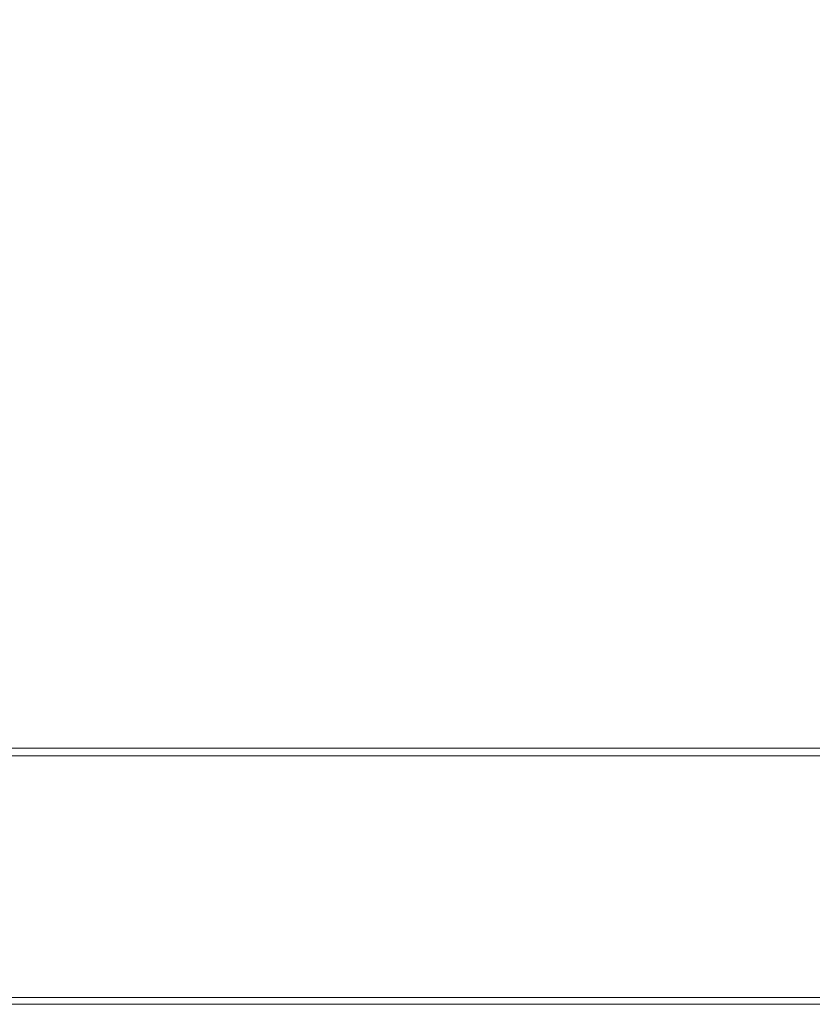
# Model space of a CAD drawing. Extents: x -648 to 552, y -505 to 395.
# Drawn here: x 71 to 229, y -505 to -309 of the extents above; entities that cross this region are included whole.
import ezdxf

# ---------------------------------------------------------------- set-up
doc = ezdxf.new("R2010")
doc.units = 0
doc.header["$LTSCALE"] = 500
doc.header["$MEASUREMENT"] = 0
doc.layers.add('BRODZIK', color=7, linetype='Continuous')

msp = doc.modelspace()

# ---------------------------------------------------------------- linework, layer by layer
at = {"layer": 'BRODZIK', "lineweight": 0}
for points, invisible_edges in [([(76.38, -504.82, -25.17), (16.43, 395.18, -25.17), (41.55, 395.18, -25.17), (76.38, -504.82, -25.17)], 13), ([(26.18, -504.82, -25.17), (16.43, 395.18, -25.17), (76.38, -504.82, -25.17), (26.18, -504.82, -25.17)], 11), ([(76.38, -504.82, -25.17), (41.55, 395.18, -25.17), (468.77, 394.77, -25.17), (76.38, -504.82, -25.17)], 15), ([(76.38, -504.82, -25.17), (468.77, 394.77, -25.17), (307.8, -504.82, -25.17), (76.38, -504.82, -25.17)], 11), ([(75.75, -266.33, 6.28), (61.65, -265.76, 6.28), (61.65, -315.03, 6.37), (75.23, -315.46, 6.37)], 15), ([(75.75, -266.33, 6.28), (75.23, -315.46, 6.37), (99.31, -316.76, 6.37), (101.41, -268.01, 6.28)], 15), ([(101.41, -268.01, 6.28), (99.31, -316.76, 6.37), (139.14, -319.36, 6.37), (144.44, -271.39, 6.29)], 15), ([(210.61, -277.01, 6.3), (144.44, -271.39, 6.29), (139.14, -319.36, 6.37), (199.99, -323.68, 6.37)], 15), ([(299.56, -290.12, 6.34), (210.61, -277.01, 6.3), (199.99, -323.68, 6.37), (262.5, -332.86, 6.37)], 15), ([(75.23, -315.46, 6.37), (61.65, -315.03, 6.37), (61.65, -355.26, 6.37), (74.53, -355.48, 6.37)], 15), ([(75.23, -315.46, 6.37), (74.53, -355.48, 6.37), (96.52, -356.13, 6.37), (99.31, -316.76, 6.37)], 15), ([(99.31, -316.76, 6.37), (96.52, -356.13, 6.37), (132.17, -357.43, 6.37), (139.14, -319.36, 6.37)], 15), ([(199.99, -323.68, 6.37), (139.14, -319.36, 6.37), (132.17, -357.43, 6.37), (186.04, -359.59, 6.37)], 15), ([(262.5, -332.86, 6.37), (199.99, -323.68, 6.37), (186.04, -359.59, 6.37), (243.38, -363.93, 6.37)], 15), ([(74.17, -383.15, 6.37), (74.53, -355.48, 6.37), (61.65, -355.26, 6.37), (61.65, -383.07, 6.37)], 15), ([(74.17, -383.15, 6.37), (95.09, -383.41, 6.37), (96.52, -356.13, 6.37), (74.53, -355.48, 6.37)], 15), ([(95.09, -383.41, 6.37), (128.6, -383.93, 6.37), (132.17, -357.43, 6.37), (96.52, -356.13, 6.37)], 15), ([(178.9, -384.79, 6.37), (186.04, -359.59, 6.37), (132.17, -357.43, 6.37), (128.6, -383.93, 6.37)], 15), ([(234.98, -386.34, 6.37), (243.38, -363.93, 6.37), (186.04, -359.59, 6.37), (178.9, -384.79, 6.37)], 15), ([(74.09, -401.4, 6.37), (74.17, -383.15, 6.37), (61.65, -383.07, 6.37), (61.65, -401.38, 6.37)], 15), ([(74.09, -401.4, 6.37), (94.74, -401.46, 6.37), (95.09, -383.41, 6.37), (74.17, -383.15, 6.37)], 15), ([(94.74, -401.46, 6.37), (127.72, -401.59, 6.37), (128.6, -383.93, 6.37), (95.09, -383.41, 6.37)], 15), ([(177.14, -401.79, 6.37), (178.9, -384.79, 6.37), (128.6, -383.93, 6.37), (127.72, -401.59, 6.37)], 15), ([(234.33, -402.03, 6.37), (234.98, -386.34, 6.37), (178.9, -384.79, 6.37), (177.14, -401.79, 6.37)], 15), ([(74.09, -401.4, 6.37), (61.65, -401.38, 6.37), (61.65, -413.14, 6.37), (74.19, -413.14, 6.37)], 15), ([(74.09, -401.4, 6.37), (74.19, -413.14, 6.37), (95.17, -413.14, 6.37), (94.74, -401.46, 6.37)], 15), ([(94.74, -401.46, 6.37), (95.17, -413.14, 6.37), (128.79, -413.13, 6.37), (127.72, -401.59, 6.37)], 15), ([(177.14, -401.79, 6.37), (127.72, -401.59, 6.37), (128.79, -413.13, 6.37), (179.29, -413.12, 6.36)], 15), ([(234.33, -402.03, 6.37), (177.14, -401.79, 6.37), (179.29, -413.12, 6.36), (238.47, -412.93, 6.36)], 15), ([(74.19, -413.14, 6.37), (61.65, -413.14, 6.37), (61.65, -421.29, 6.36), (74.42, -421.29, 6.36)], 15), ([(74.19, -413.14, 6.37), (74.42, -421.29, 6.36), (96.09, -421.28, 6.36), (95.17, -413.14, 6.37)], 15), ([(95.17, -413.14, 6.37), (96.09, -421.28, 6.36), (131.1, -421.28, 6.35), (128.79, -413.13, 6.37)], 15), ([(179.29, -413.12, 6.36), (128.79, -413.13, 6.37), (131.1, -421.28, 6.35), (183.9, -421.26, 6.35)], 15), ([(238.47, -412.93, 6.36), (179.29, -413.12, 6.36), (183.9, -421.26, 6.35), (245.8, -421.11, 6.35)], 15), ([(254.68, -428.62, 6.32), (245.8, -421.11, 6.35), (183.9, -421.26, 6.35), (189.52, -428.74, 6.33)], 15), ([(74.7, -428.77, 6.34), (74.42, -421.29, 6.36), (61.65, -421.29, 6.36), (61.65, -428.77, 6.34)], 15), ([(74.7, -428.77, 6.34), (97.21, -428.76, 6.34), (96.09, -421.28, 6.36), (74.42, -421.29, 6.36)], 15), ([(97.21, -428.76, 6.34), (133.91, -428.75, 6.33), (131.1, -421.28, 6.35), (96.09, -421.28, 6.36)], 15), ([(189.52, -428.74, 6.33), (183.9, -421.26, 6.35), (131.1, -421.28, 6.35), (133.91, -428.75, 6.33)], 15), ([(75, -435.43, 6.32), (74.7, -428.77, 6.34), (61.65, -428.77, 6.34), (61.65, -435.43, 6.32)], 15), ([(75, -435.43, 6.32), (98.39, -435.42, 6.32), (97.21, -428.76, 6.34), (74.7, -428.77, 6.34)], 15), ([(98.39, -435.42, 6.32), (136.86, -435.42, 6.31), (133.91, -428.75, 6.33), (97.21, -428.76, 6.34)], 15), ([(195.43, -435.41, 6.3), (189.52, -428.74, 6.33), (133.91, -428.75, 6.33), (136.86, -435.42, 6.31)], 15), ([(264.33, -435.34, 6.29), (254.68, -428.62, 6.32), (189.52, -428.74, 6.33), (195.43, -435.41, 6.3)], 15), ([(75, -435.43, 6.32), (61.65, -435.43, 6.32), (61.65, -441.13, 6.31), (75.27, -441.13, 6.31)], 15), ([(75, -435.43, 6.32), (75.27, -441.13, 6.31), (99.49, -441.13, 6.31), (98.39, -435.42, 6.32)], 15), ([(98.39, -435.42, 6.32), (99.49, -441.13, 6.31), (139.6, -441.13, 6.3), (136.86, -435.42, 6.31)], 15), ([(195.43, -435.41, 6.3), (136.86, -435.42, 6.31), (139.6, -441.13, 6.3), (200.91, -441.12, 6.29)], 15), ([(264.33, -435.34, 6.29), (195.43, -435.41, 6.3), (200.91, -441.12, 6.29), (273.98, -441.14, 6.27)], 15), ([(75.27, -441.13, 6.31), (61.65, -441.13, 6.31), (61.65, -445.73, 6.32), (75.49, -445.73, 6.32)], 15), ([(75.27, -441.13, 6.31), (75.49, -445.73, 6.32), (100.36, -445.73, 6.32), (99.49, -441.13, 6.31)], 15), ([(99.49, -441.13, 6.31), (100.36, -445.73, 6.32), (141.77, -445.73, 6.31), (139.6, -441.13, 6.3)], 15), ([(200.91, -441.12, 6.29), (139.6, -441.13, 6.3), (141.77, -445.73, 6.31), (205.25, -445.73, 6.3)], 15), ([(273.98, -441.14, 6.27), (200.91, -441.12, 6.29), (205.25, -445.73, 6.3), (281.48, -445.82, 6.28)], 15), ([(75.61, -449.09, 6.35), (75.49, -445.73, 6.32), (61.65, -445.73, 6.32), (61.65, -449.09, 6.35)], 15), ([(75.61, -449.09, 6.35), (100.85, -449.09, 6.34), (100.36, -445.73, 6.32), (75.49, -445.73, 6.32)], 15), ([(100.85, -449.09, 6.34), (143.01, -449.09, 6.34), (141.77, -445.73, 6.31), (100.36, -445.73, 6.32)], 15), ([(207.73, -449.09, 6.33), (205.25, -445.73, 6.3), (141.77, -445.73, 6.31), (143.01, -449.09, 6.34)], 15), ([(284.7, -449.17, 6.33), (281.48, -445.82, 6.28), (205.25, -445.73, 6.3), (207.73, -449.09, 6.33)], 15), ([(75.67, -451.42, 6.52), (75.61, -449.09, 6.35), (61.65, -449.09, 6.35), (61.65, -451.42, 6.52)], 15), ([(75.67, -451.42, 6.52), (101.07, -451.42, 6.52), (100.85, -449.09, 6.34), (75.61, -449.09, 6.35)], 15), ([(101.07, -451.42, 6.52), (143.56, -451.42, 6.53), (143.01, -449.09, 6.34), (100.85, -449.09, 6.34)], 15), ([(208.83, -451.42, 6.53), (207.73, -449.09, 6.33), (143.01, -449.09, 6.34), (143.56, -451.42, 6.53)], 15), ([(285.42, -451.46, 6.54), (284.7, -449.17, 6.33), (207.73, -449.09, 6.33), (208.83, -451.42, 6.53)], 15), ([(75.67, -451.42, 6.52), (61.65, -451.42, 6.52), (61.65, -452.94, 6.97), (75.68, -452.94, 6.97)], 15), ([(75.67, -451.42, 6.52), (75.68, -452.94, 6.97), (101.12, -452.94, 6.98), (101.07, -451.42, 6.52)], 15), ([(101.07, -451.42, 6.52), (101.12, -452.94, 6.98), (143.67, -452.94, 6.99), (143.56, -451.42, 6.53)], 15), ([(208.83, -451.42, 6.53), (143.56, -451.42, 6.53), (143.67, -452.94, 6.99), (209.04, -452.94, 7.01)], 15), ([(285.42, -451.46, 6.54), (208.83, -451.42, 6.53), (209.04, -452.94, 7.01), (285.42, -452.96, 7.03)], 15), ([(75.68, -452.94, 6.97), (61.65, -452.94, 6.97), (61.65, -453.87, 7.83), (75.67, -453.87, 7.83)], 15), ([(75.66, -454.43, 9.21), (75.67, -453.87, 7.83), (61.65, -453.87, 7.83), (61.65, -454.43, 9.21)], 13), ([(75.66, -454.8, 16.12), (75.66, -454.43, 9.21), (61.65, -454.43, 9.21), (61.65, -454.8, 16.11)], 15), ([(75.66, -454.43, 9.21), (101.05, -454.43, 9.23), (101.08, -453.87, 7.84), (75.67, -453.87, 7.83)], 11), ([(101.03, -454.8, 16.13), (101.05, -454.43, 9.23), (75.66, -454.43, 9.21), (75.66, -454.8, 16.12)], 15), ([(75.68, -452.94, 6.97), (75.67, -453.87, 7.83), (101.08, -453.87, 7.84), (101.12, -452.94, 6.98)], 15), ([(143.45, -454.8, 16.17), (143.51, -454.43, 9.26), (101.05, -454.43, 9.23), (101.03, -454.8, 16.13)], 15), ([(101.05, -454.43, 9.23), (143.51, -454.43, 9.26), (143.57, -453.87, 7.86), (101.08, -453.87, 7.84)], 11), ([(101.12, -452.94, 6.98), (101.08, -453.87, 7.84), (143.57, -453.87, 7.86), (143.67, -452.94, 6.99)], 15), ([(208.61, -454.8, 16.24), (208.71, -454.43, 9.3), (143.51, -454.43, 9.26), (143.45, -454.8, 16.17)], 15), ([(208.71, -454.43, 9.3), (208.84, -453.87, 7.89), (143.57, -453.87, 7.86), (143.51, -454.43, 9.26)], 15), ([(209.04, -452.94, 7.01), (143.67, -452.94, 6.99), (143.57, -453.87, 7.86), (208.84, -453.87, 7.89)], 11), ([(284.78, -454.8, 16.31), (284.94, -454.43, 9.36), (208.71, -454.43, 9.3), (208.61, -454.8, 16.24)], 15), ([(284.94, -454.43, 9.36), (285.13, -453.88, 7.93), (208.84, -453.87, 7.89), (208.71, -454.43, 9.3)], 15), ([(285.42, -452.96, 7.03), (209.04, -452.94, 7.01), (208.84, -453.87, 7.89), (285.13, -453.88, 7.93)], 11), ([(75.66, -454.94, 17.39), (75.66, -454.8, 16.12), (61.65, -454.8, 16.11), (61.65, -454.94, 17.38)], 15), ([(75.66, -454.94, 17.39), (61.65, -454.94, 17.38), (61.65, -455.36, 18.38), (75.66, -455.36, 18.39)], 11), ([(75.66, -455.36, 18.39), (61.65, -455.36, 18.38), (61.65, -456.2, 19.1), (75.67, -456.2, 19.11)], 15), ([(75.68, -457.61, 19.54), (75.67, -456.2, 19.11), (61.65, -456.2, 19.1), (61.65, -457.61, 19.54)], 15), ([(75.66, -454.94, 17.39), (101.03, -454.94, 17.4), (101.03, -454.8, 16.13), (75.66, -454.8, 16.12)], 15), ([(75.66, -454.94, 17.39), (75.66, -455.36, 18.39), (101.04, -455.36, 18.4), (101.03, -454.94, 17.4)], 13), ([(75.66, -455.36, 18.39), (75.67, -456.2, 19.11), (101.07, -456.2, 19.11), (101.04, -455.36, 18.4)], 15), ([(75.68, -457.61, 19.54), (101.1, -457.61, 19.54), (101.07, -456.2, 19.11), (75.67, -456.2, 19.11)], 15), ([(101.03, -454.94, 17.4), (143.46, -454.94, 17.43), (143.45, -454.8, 16.17), (101.03, -454.8, 16.13)], 15), ([(101.03, -454.94, 17.4), (101.04, -455.36, 18.4), (143.49, -455.36, 18.41), (143.46, -454.94, 17.43)], 13), ([(101.04, -455.36, 18.4), (101.07, -456.2, 19.11), (143.54, -456.2, 19.12), (143.49, -455.36, 18.41)], 15), ([(101.1, -457.61, 19.54), (143.63, -457.61, 19.54), (143.54, -456.2, 19.12), (101.07, -456.2, 19.11)], 15), ([(208.62, -454.94, 17.48), (208.61, -454.8, 16.24), (143.45, -454.8, 16.17), (143.46, -454.94, 17.43)], 15), ([(208.62, -454.94, 17.48), (143.46, -454.94, 17.43), (143.49, -455.36, 18.41), (208.68, -455.36, 18.44)], 11), ([(208.68, -455.36, 18.44), (143.49, -455.36, 18.41), (143.54, -456.2, 19.12), (208.79, -456.2, 19.14)], 15), ([(208.97, -457.61, 19.55), (208.79, -456.2, 19.14), (143.54, -456.2, 19.12), (143.63, -457.61, 19.54)], 15), ([(284.81, -454.94, 17.54), (284.78, -454.8, 16.31), (208.61, -454.8, 16.24), (208.62, -454.94, 17.48)], 15), ([(284.81, -454.94, 17.54), (208.62, -454.94, 17.48), (208.68, -455.36, 18.44), (284.89, -455.36, 18.48)], 11), ([(284.89, -455.36, 18.48), (208.68, -455.36, 18.44), (208.79, -456.2, 19.14), (285.07, -456.2, 19.15)], 15), ([(285.36, -457.61, 19.56), (285.07, -456.2, 19.15), (208.79, -456.2, 19.14), (208.97, -457.61, 19.55)], 15), ([(75.7, -459.71, 19.75), (75.68, -457.61, 19.54), (61.65, -457.61, 19.54), (61.65, -459.71, 19.75)], 15), ([(75.7, -459.71, 19.75), (101.18, -459.71, 19.75), (101.1, -457.61, 19.54), (75.68, -457.61, 19.54)], 15), ([(101.18, -459.71, 19.75), (143.82, -459.71, 19.75), (143.63, -457.61, 19.54), (101.1, -457.61, 19.54)], 15), ([(209.34, -459.71, 19.76), (208.97, -457.61, 19.55), (143.63, -457.61, 19.54), (143.82, -459.71, 19.75)], 15), ([(285.96, -459.71, 19.76), (285.36, -457.61, 19.56), (208.97, -457.61, 19.55), (209.34, -459.71, 19.76)], 15), ([(75.7, -459.71, 19.75), (61.65, -459.71, 19.75), (61.65, -462.65, 19.83), (75.73, -462.65, 19.83)], 15), ([(75.7, -459.71, 19.75), (75.73, -462.65, 19.83), (101.31, -462.65, 19.83), (101.18, -459.71, 19.75)], 15), ([(101.18, -459.71, 19.75), (101.31, -462.65, 19.83), (144.16, -462.65, 19.83), (143.82, -459.71, 19.75)], 15), ([(209.34, -459.71, 19.76), (143.82, -459.71, 19.75), (144.16, -462.65, 19.83), (210.02, -462.65, 19.83)], 15), ([(285.96, -459.71, 19.76), (209.34, -459.71, 19.76), (210.02, -462.65, 19.83), (287.05, -462.65, 19.83)], 15), ([(61.65, -462.65, 19.83), (61.65, -487.05, 19.83), (76.14, -487.05, 19.83), (75.73, -462.65, 19.83)], 15), ([(75.73, -462.65, 19.83), (76.14, -487.05, 19.83), (102.95, -487.05, 19.83), (101.31, -462.65, 19.83)], 15), ([(101.31, -462.65, 19.83), (102.95, -487.05, 19.83), (148.24, -487.05, 19.83), (144.16, -462.65, 19.83)], 15), ([(144.16, -462.65, 19.83), (148.24, -487.05, 19.83), (218.19, -487.05, 19.83), (210.02, -462.65, 19.83)], 15), ([(210.02, -462.65, 19.83), (218.19, -487.05, 19.83), (300.15, -487.05, 19.83), (287.05, -462.65, 19.83)], 15), ([(76.19, -490.17, 19.83), (76.14, -487.05, 19.83), (61.65, -487.05, 19.83), (61.65, -490.17, 19.83)], 15), ([(76.19, -490.17, 19.83), (103.15, -490.17, 19.83), (102.95, -487.05, 19.83), (76.14, -487.05, 19.83)], 15), ([(103.15, -490.17, 19.83), (148.75, -490.17, 19.83), (148.24, -487.05, 19.83), (102.95, -487.05, 19.83)], 15), ([(219.19, -490.17, 19.83), (218.19, -487.05, 19.83), (148.24, -487.05, 19.83), (148.75, -490.17, 19.83)], 15), ([(301.76, -490.17, 19.83), (300.15, -487.05, 19.83), (218.19, -487.05, 19.83), (219.19, -490.17, 19.83)], 15), ([(76.22, -492.19, 19.83), (76.19, -490.17, 19.83), (61.65, -490.17, 19.83), (61.65, -492.19, 19.83)], 15), ([(76.22, -492.19, 19.83), (103.26, -492.19, 19.83), (103.15, -490.17, 19.83), (76.19, -490.17, 19.83)], 15), ([(103.26, -492.19, 19.83), (149.03, -492.19, 19.83), (148.75, -490.17, 19.83), (103.15, -490.17, 19.83)], 15), ([(219.76, -492.19, 19.83), (219.19, -490.17, 19.83), (148.75, -490.17, 19.83), (149.03, -492.19, 19.83)], 15), ([(302.66, -492.19, 19.83), (301.76, -490.17, 19.83), (219.19, -490.17, 19.83), (219.76, -492.19, 19.83)], 15), ([(76.22, -492.19, 19.83), (61.65, -492.19, 19.83), (61.65, -493.43, 19.83), (76.23, -493.43, 19.83)], 15), ([(76.23, -493.43, 19.83), (61.65, -493.43, 19.83), (61.65, -494.22, 19.83), (76.23, -494.22, 19.83)], 15), ([(76.22, -492.19, 19.83), (76.23, -493.43, 19.83), (103.31, -493.43, 19.83), (103.26, -492.19, 19.83)], 15), ([(76.23, -493.43, 19.83), (76.23, -494.22, 19.83), (103.33, -494.22, 19.83), (103.31, -493.43, 19.83)], 15), ([(103.26, -492.19, 19.83), (103.31, -493.43, 19.83), (149.16, -493.43, 19.83), (149.03, -492.19, 19.83)], 15), ([(103.31, -493.43, 19.83), (103.33, -494.22, 19.83), (149.21, -494.22, 19.83), (149.16, -493.43, 19.83)], 15), ([(219.76, -492.19, 19.83), (149.03, -492.19, 19.83), (149.16, -493.43, 19.83), (220.02, -493.43, 19.83)], 15), ([(220.02, -493.43, 19.83), (149.16, -493.43, 19.83), (149.21, -494.22, 19.83), (220.12, -494.22, 19.83)], 15), ([(302.66, -492.19, 19.83), (219.76, -492.19, 19.83), (220.02, -493.43, 19.83), (303.08, -493.43, 19.83)], 15), ([(303.08, -493.43, 19.83), (220.02, -493.43, 19.83), (220.12, -494.22, 19.83), (303.24, -494.22, 19.83)], 15), ([(76.24, -494.88, 19.83), (76.23, -494.22, 19.83), (61.65, -494.22, 19.83), (61.65, -494.88, 19.83)], 15), ([(76.24, -495.48, 19.83), (76.24, -494.88, 19.83), (61.65, -494.88, 19.83), (61.65, -495.48, 19.83)], 15), ([(76.24, -495.48, 19.83), (61.65, -495.48, 19.83), (61.65, -496.09, 19.83), (76.25, -496.09, 19.83)], 15), ([(76.24, -494.88, 19.83), (103.35, -494.88, 19.83), (103.33, -494.22, 19.83), (76.23, -494.22, 19.83)], 15), ([(76.24, -495.48, 19.83), (103.37, -495.48, 19.83), (103.35, -494.88, 19.83), (76.24, -494.88, 19.83)], 15), ([(76.24, -495.48, 19.83), (76.25, -496.09, 19.83), (103.4, -496.09, 19.83), (103.37, -495.48, 19.83)], 15), ([(103.35, -494.88, 19.83), (149.25, -494.88, 19.83), (149.21, -494.22, 19.83), (103.33, -494.22, 19.83)], 15), ([(103.37, -495.48, 19.83), (149.3, -495.48, 19.83), (149.25, -494.88, 19.83), (103.35, -494.88, 19.83)], 15), ([(103.37, -495.48, 19.83), (103.4, -496.09, 19.83), (149.37, -496.09, 19.83), (149.3, -495.48, 19.83)], 15), ([(220.2, -494.88, 19.83), (220.12, -494.22, 19.83), (149.21, -494.22, 19.83), (149.25, -494.88, 19.83)], 15), ([(220.3, -495.48, 19.83), (220.2, -494.88, 19.83), (149.25, -494.88, 19.83), (149.3, -495.48, 19.83)], 15), ([(220.3, -495.48, 19.83), (149.3, -495.48, 19.83), (149.37, -496.09, 19.83), (220.45, -496.09, 19.83)], 15), ([(303.38, -494.88, 19.83), (303.24, -494.22, 19.83), (220.12, -494.22, 19.83), (220.2, -494.88, 19.83)], 15), ([(303.54, -495.48, 19.83), (303.38, -494.88, 19.83), (220.2, -494.88, 19.83), (220.3, -495.48, 19.83)], 15), ([(303.54, -495.48, 19.83), (220.3, -495.48, 19.83), (220.45, -496.09, 19.83), (303.78, -496.09, 19.83)], 15), ([(76.25, -496.09, 19.83), (61.65, -496.09, 19.83), (61.65, -496.77, 19.83), (76.26, -496.77, 19.83)], 15), ([(76.35, -501.61, 19.83), (76.26, -496.77, 19.83), (61.65, -496.77, 19.83), (61.65, -501.61, 19.83)], 15), ([(76.25, -496.09, 19.83), (76.26, -496.77, 19.83), (103.45, -496.77, 19.83), (103.4, -496.09, 19.83)], 15), ([(103.8, -501.61, 19.83), (103.45, -496.77, 19.83), (76.26, -496.77, 19.83), (76.35, -501.61, 19.83)], 15), ([(103.4, -496.09, 19.83), (103.45, -496.77, 19.83), (149.49, -496.77, 19.83), (149.37, -496.09, 19.83)], 15), ([(150.38, -501.61, 19.83), (149.49, -496.77, 19.83), (103.45, -496.77, 19.83), (103.8, -501.61, 19.83)], 15), ([(220.45, -496.09, 19.83), (149.37, -496.09, 19.83), (149.49, -496.77, 19.83), (220.68, -496.77, 19.83)], 15), ([(222.45, -501.61, 19.83), (220.68, -496.77, 19.83), (149.49, -496.77, 19.83), (150.38, -501.61, 19.83)], 15), ([(303.78, -496.09, 19.83), (220.45, -496.09, 19.83), (220.68, -496.77, 19.83), (304.14, -496.77, 19.83)], 15), ([(306.99, -501.61, 19.83), (304.14, -496.77, 19.83), (220.68, -496.77, 19.83), (222.45, -501.61, 19.83)], 15), ([(76.36, -502.61, 19.71), (76.35, -501.61, 19.83), (61.65, -501.61, 19.83), (61.65, -502.61, 19.71)], 15), ([(76.36, -502.61, 19.71), (61.65, -502.61, 19.71), (61.65, -503.48, 19.36), (76.37, -503.48, 19.36)], 11), ([(76.36, -502.61, 19.71), (103.84, -502.61, 19.71), (103.8, -501.61, 19.83), (76.35, -501.61, 19.83)], 15), ([(76.36, -502.61, 19.71), (76.37, -503.48, 19.36), (103.87, -503.48, 19.36), (103.84, -502.61, 19.71)], 13), ([(103.84, -502.61, 19.71), (150.48, -502.61, 19.71), (150.38, -501.61, 19.83), (103.8, -501.61, 19.83)], 15), ([(103.84, -502.61, 19.71), (103.87, -503.48, 19.36), (150.54, -503.48, 19.36), (150.48, -502.61, 19.71)], 13), ([(222.65, -502.61, 19.71), (222.45, -501.61, 19.83), (150.38, -501.61, 19.83), (150.48, -502.61, 19.71)], 15), ([(222.65, -502.61, 19.71), (150.48, -502.61, 19.71), (150.54, -503.48, 19.36), (222.79, -503.48, 19.36)], 11), ([(307.31, -502.61, 19.71), (306.99, -501.61, 19.83), (222.45, -501.61, 19.83), (222.65, -502.61, 19.71)], 15), ([(307.31, -502.61, 19.71), (222.65, -502.61, 19.71), (222.79, -503.48, 19.36), (307.52, -503.48, 19.36)], 11), ([(76.37, -503.48, 19.36), (61.65, -503.48, 19.36), (61.65, -504.15, 18.65), (76.37, -504.15, 18.65)], 15), ([(76.37, -504.55, 17.48), (76.37, -504.15, 18.65), (61.65, -504.15, 18.65), (61.65, -504.55, 17.48)], 15), ([(76.38, -504.75, 15.49), (76.37, -504.55, 17.48), (61.65, -504.55, 17.48), (61.65, -504.75, 15.49)], 15), ([(76.38, -504.75, 15.49), (61.65, -504.75, 15.49), (61.65, -504.82, 12.33), (76.38, -504.82, 12.33)], 15), ([(76.38, -504.82, -6.89), (76.38, -504.82, 1.08), (61.65, -504.82, 1.08), (61.65, -504.82, -6.89)], 15), ([(76.38, -504.82, 1.08), (76.38, -504.82, 7.64), (61.65, -504.82, 7.64), (61.65, -504.82, 1.08)], 15), ([(76.38, -504.82, -6.89), (61.65, -504.82, -6.89), (61.65, -504.82, -15.8), (76.38, -504.82, -15.8)], 15), ([(76.38, -504.82, -15.8), (61.65, -504.82, -15.8), (61.65, -504.82, -25.17), (76.38, -504.82, -25.17)], 11), ([(76.38, -504.82, 12.33), (61.65, -504.82, 12.33), (61.65, -504.82, 7.64), (76.38, -504.82, 7.64)], 15), ([(76.37, -503.48, 19.36), (76.37, -504.15, 18.65), (103.88, -504.15, 18.65), (103.87, -503.48, 19.36)], 15), ([(76.37, -504.55, 17.48), (103.89, -504.55, 17.48), (103.88, -504.15, 18.65), (76.37, -504.15, 18.65)], 15), ([(76.38, -504.75, 15.49), (103.9, -504.75, 15.49), (103.89, -504.55, 17.48), (76.37, -504.55, 17.48)], 15), ([(76.38, -504.75, 15.49), (76.38, -504.82, 12.33), (103.9, -504.82, 12.33), (103.9, -504.75, 15.49)], 15), ([(76.38, -504.82, -6.89), (76.38, -504.82, -15.8), (103.9, -504.82, -15.8), (103.9, -504.82, -6.89)], 15), ([(76.38, -504.82, -15.8), (76.38, -504.82, -25.17), (103.9, -504.82, -25.17), (103.9, -504.82, -15.8)], 13), ([(76.38, -504.82, -6.89), (103.9, -504.82, -6.89), (103.9, -504.82, 1.08), (76.38, -504.82, 1.08)], 15), ([(76.38, -504.82, 1.08), (103.9, -504.82, 1.08), (103.9, -504.82, 7.64), (76.38, -504.82, 7.64)], 15), ([(76.38, -504.82, 12.33), (76.38, -504.82, 7.64), (103.9, -504.82, 7.64), (103.9, -504.82, 12.33)], 15), ([(76.38, -504.82, -25.17), (76.38, -504.82, -25.17), (103.9, -504.82, -25.17)], 15), ([(103.87, -503.48, 19.36), (103.88, -504.15, 18.65), (150.59, -504.15, 18.65), (150.54, -503.48, 19.36)], 15), ([(103.89, -504.55, 17.48), (150.61, -504.55, 17.48), (150.59, -504.15, 18.65), (103.88, -504.15, 18.65)], 15), ([(103.9, -504.75, 15.49), (150.63, -504.75, 15.49), (150.61, -504.55, 17.48), (103.89, -504.55, 17.48)], 15), ([(103.9, -504.75, 15.49), (103.9, -504.82, 12.33), (150.63, -504.82, 12.33), (150.63, -504.75, 15.49)], 15), ([(103.9, -504.82, -6.89), (103.9, -504.82, -15.8), (150.63, -504.82, -15.8), (150.63, -504.82, -6.89)], 15), ([(103.9, -504.82, -15.8), (103.9, -504.82, -25.17), (150.63, -504.82, -25.17), (150.63, -504.82, -15.8)], 13), ([(103.9, -504.82, -6.89), (150.63, -504.82, -6.89), (150.63, -504.82, 1.08), (103.9, -504.82, 1.08)], 15), ([(103.9, -504.82, 1.08), (150.63, -504.82, 1.08), (150.63, -504.82, 7.64), (103.9, -504.82, 7.64)], 15), ([(103.9, -504.82, 12.33), (103.9, -504.82, 7.64), (150.63, -504.82, 7.64), (150.63, -504.82, 12.33)], 15), ([(103.9, -504.82, -25.17), (103.9, -504.82, -25.17), (150.63, -504.82, -25.17)], 15), ([(222.79, -503.48, 19.36), (150.54, -503.48, 19.36), (150.59, -504.15, 18.65), (222.87, -504.15, 18.65)], 15), ([(222.93, -504.55, 17.48), (222.87, -504.15, 18.65), (150.59, -504.15, 18.65), (150.61, -504.55, 17.48)], 15), ([(222.95, -504.75, 15.49), (222.93, -504.55, 17.48), (150.61, -504.55, 17.48), (150.63, -504.75, 15.49)], 15), ([(222.95, -504.75, 15.49), (150.63, -504.75, 15.49), (150.63, -504.82, 12.33), (222.96, -504.82, 12.33)], 15), ([(222.96, -504.82, -6.89), (150.63, -504.82, -6.89), (150.63, -504.82, -15.8), (222.96, -504.82, -15.8)], 15), ([(222.96, -504.82, -15.8), (150.63, -504.82, -15.8), (150.63, -504.82, -25.17), (222.96, -504.82, -25.17)], 11), ([(222.96, -504.82, -6.89), (222.96, -504.82, 1.08), (150.63, -504.82, 1.08), (150.63, -504.82, -6.89)], 15), ([(222.96, -504.82, 1.08), (222.96, -504.82, 7.64), (150.63, -504.82, 7.64), (150.63, -504.82, 1.08)], 15), ([(222.96, -504.82, 12.33), (150.63, -504.82, 12.33), (150.63, -504.82, 7.64), (222.96, -504.82, 7.64)], 15), ([(150.63, -504.82, -25.17), (150.63, -504.82, -25.17), (222.96, -504.82, -25.17)], 15), ([(307.52, -503.48, 19.36), (222.79, -503.48, 19.36), (222.87, -504.15, 18.65), (307.66, -504.15, 18.65)], 15), ([(307.75, -504.55, 17.48), (307.66, -504.15, 18.65), (222.87, -504.15, 18.65), (222.93, -504.55, 17.48)], 15), ([(307.79, -504.75, 15.49), (307.75, -504.55, 17.48), (222.93, -504.55, 17.48), (222.95, -504.75, 15.49)], 15), ([(307.79, -504.75, 15.49), (222.95, -504.75, 15.49), (222.96, -504.82, 12.33), (307.8, -504.82, 12.33)], 15), ([(307.8, -504.82, -6.89), (222.96, -504.82, -6.89), (222.96, -504.82, -15.8), (307.8, -504.82, -15.8)], 15), ([(307.8, -504.82, -15.8), (222.96, -504.82, -15.8), (222.96, -504.82, -25.17), (307.8, -504.82, -25.17)], 11), ([(307.8, -504.82, -6.89), (307.8, -504.82, 1.08), (222.96, -504.82, 1.08), (222.96, -504.82, -6.89)], 15), ([(307.8, -504.82, 1.08), (307.8, -504.82, 7.64), (222.96, -504.82, 7.64), (222.96, -504.82, 1.08)], 15), ([(307.8, -504.82, 12.33), (222.96, -504.82, 12.33), (222.96, -504.82, 7.64), (307.8, -504.82, 7.64)], 15)]:
    msp.add_3dface(points, dxfattribs=dict(at, invisible_edges=invisible_edges))

doc.saveas('drawing.dxf')
